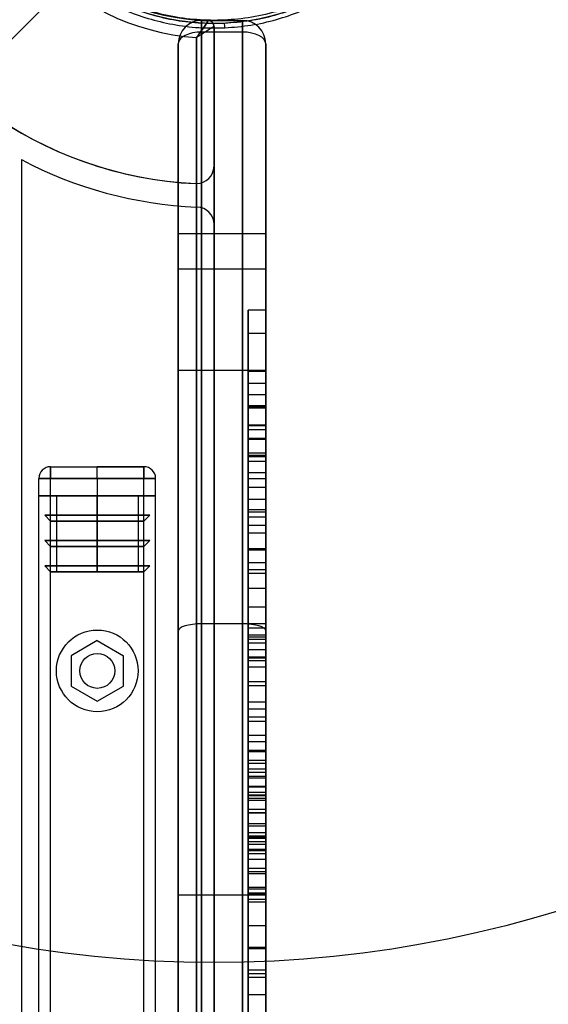
# Model space of a CAD drawing. Units: millimetres. Extents: x 17139 to 23282, y 28238 to 33676.
# Drawn here: x 21510 to 21601, y 30400 to 30569 of the extents above; entities that cross this region are included whole.
import ezdxf

# ---------------------------------------------------------------- set-up
doc = ezdxf.new("R2010")
doc.units = ezdxf.units.MM
doc.header["$LTSCALE"] = 200
doc.layers.add('OTWORY_MONTAŻOWE', color=1, linetype='Continuous')

msp = doc.modelspace()

# ---------------------------------------------------------------- linework, layer by layer
at = {"color": 7, "linetype": 'Continuous', "lineweight": 25}
for p, q in [((20877.26, 29933.45), (21517.19, 30573.38)), ((21517.19, 30573.38), (21205, 30261.19)), ((21541.56, 30568.45), (21548.56, 30568.45)), ((21541.56, 30568.45), (21541.56, 30566.45)), ((21541.56, 30566.45), (21541.56, 30568.45)), ((21543.69, 30567.95), (21545.49, 30567.99)), ((21548.56, 30566.45), (21548.56, 30568.45)), ((21548.56, 30568.45), (21548.56, 30566.45)), ((21548.56, 30566.45), (21541.56, 30566.45)), ((21541.56, 30566.45), (21541.56, 30508.45)), ((21541.56, 29947.45), (21541.56, 30566.45)), ((21543.69, 29946.49), (21543.69, 30567.41)), ((21543.69, 30567.41), (21543.69, 30543.47)), ((21548.56, 30508.45), (21548.56, 30566.45)), ((21548.56, 30566.45), (21548.56, 29947.45)), ((21537.56, 30508.45), (21537.56, 30564.45)), ((21537.56, 30564.45), (21537.56, 29949.45)), ((21540.69, 30540.47), (21540.69, 30565.51)), ((21540.69, 30565.51), (21540.69, 29948.39)), ((21552.56, 29949.45), (21552.56, 30564.45)), ((21552.56, 30564.45), (21552.56, 30508.45)), ((21510.69, 30544.6), (21510.69, 29969.31)), ((21543.69, 30543.47), (21543.69, 30533.46)), ((21540.69, 30536.47), (21540.69, 30540.47)), ((21540.69, 29977.44), (21540.69, 30536.47)), ((21540.69, 30536.47), (21540.81, 30536.46)), ((21540.81, 30536.46), (21540.69, 30536.47)), ((21543.69, 30533.46), (21543.69, 29980.44)), ((21552.56, 30531.84), (21537.56, 30531.84)), ((21552.56, 30531.84), (21537.56, 30531.84)), ((21537.56, 30531.84), (21537.56, 30525.84)), ((21537.56, 30531.84), (21537.56, 30525.84)), ((21552.56, 30531.84), (21552.56, 30525.84)), ((21552.56, 30531.84), (21552.56, 30525.84)), ((21537.56, 30525.84), (21552.56, 30525.84)), ((21537.56, 30525.84), (21552.56, 30525.84)), ((21552.56, 30518.76), (21549.56, 30518.76)), ((21552.56, 30514.76), (21549.56, 30514.76)), ((21537.56, 30463.78), (21537.56, 30508.45)), ((21541.56, 30508.45), (21537.56, 30508.45)), ((21548.56, 30508.45), (21541.56, 30508.45)), ((21541.56, 30508.45), (21541.56, 30465.02)), ((21548.56, 30465.02), (21548.56, 30508.45)), ((21552.56, 30508.45), (21548.56, 30508.45)), ((21552.56, 30508.28), (21549.56, 30508.28)), ((21552.56, 30508.45), (21552.56, 30463.78)), ((21552.56, 30506.21), (21549.56, 30506.21)), ((21549.56, 30506.21), (21549.56, 30494.4)), ((21552.56, 30506.21), (21552.56, 30494.4)), ((21552.56, 30504.28), (21549.56, 30504.28)), ((21549.56, 30502.43), (21552.56, 30502.43)), ((21552.56, 30502.21), (21549.56, 30502.21)), ((21549.56, 30502.21), (21549.56, 30498.35)), ((21552.56, 30502.05), (21549.56, 30502.05)), ((21549.56, 30264.11), (21549.56, 30502.03)), ((21549.56, 30502.03), (21549.56, 30463.1)), ((21549.56, 30502.03), (21552.56, 30502.03)), ((21552.56, 30502.21), (21552.56, 30498.35)), ((21552.56, 30502.03), (21552.56, 30463.1)), ((21552.56, 30264.11), (21552.56, 30502.03)), ((21552.56, 30499.05), (21549.56, 30499.05)), ((21549.56, 30499.03), (21549.56, 30460.6)), ((21549.56, 30264.11), (21549.56, 30499.03)), ((21549.56, 30499.03), (21552.56, 30499.03)), ((21549.56, 30499.03), (21552.56, 30499.03)), ((21552.56, 30264.11), (21552.56, 30499.03)), ((21552.56, 30499.03), (21552.56, 30460.6)), ((21549.56, 30498.35), (21552.56, 30498.35)), ((21552.56, 30496.76), (21549.56, 30496.76)), ((21549.56, 30496.64), (21549.56, 30496.76)), ((21549.56, 30488.43), (21549.56, 30496.71)), ((21549.56, 30496.71), (21552.56, 30496.71)), ((21549.56, 30496.64), (21549.56, 30492.91)), ((21549.56, 30496.64), (21552.56, 30496.64)), ((21552.56, 30496.64), (21552.56, 30496.76)), ((21552.56, 30488.43), (21552.56, 30496.71)), ((21552.56, 30496.64), (21552.56, 30492.91)), ((21549.56, 30494.35), (21552.56, 30494.35)), ((21549.56, 30493.9), (21552.56, 30493.9)), ((21549.56, 30493.9), (21549.56, 30477.71)), ((21552.56, 30493.76), (21549.56, 30493.76)), ((21549.56, 30493.72), (21549.56, 30493.76)), ((21549.56, 30486.41), (21549.56, 30493.74)), ((21549.56, 30493.74), (21552.56, 30493.74)), ((21549.56, 30493.72), (21549.56, 30490.95)), ((21549.56, 30493.72), (21552.56, 30493.72)), ((21552.56, 30493.9), (21552.56, 30477.71)), ((21552.56, 30493.72), (21552.56, 30493.76)), ((21552.56, 30486.41), (21552.56, 30493.74)), ((21552.56, 30493.72), (21552.56, 30490.95)), ((21515.69, 30491.95), (21523.69, 30491.95)), ((21515.69, 30491.95), (21531.69, 30491.95)), ((21515.69, 30489.95), (21515.69, 30491.95)), ((21515.69, 30491.95), (21515.69, 30489.95)), ((21531.69, 30491.95), (21523.69, 30491.95)), ((21523.69, 30489.95), (21523.69, 30491.95)), ((21531.69, 30489.95), (21531.69, 30491.95)), ((21531.69, 30491.95), (21531.69, 30489.95)), ((21549.56, 30492.91), (21549.56, 30475.5)), ((21549.56, 30492.91), (21552.56, 30492.91)), ((21552.56, 30492.91), (21552.56, 30475.5)), ((21549.56, 30490.95), (21549.56, 30474.32)), ((21549.56, 30490.95), (21552.56, 30490.95)), ((21552.56, 30490.95), (21552.56, 30474.32)), ((21513.69, 30486.95), (21513.69, 30489.95)), ((21515.69, 30489.95), (21513.69, 30489.95)), ((21513.69, 30489.95), (21515.69, 30489.95)), ((21531.69, 30489.95), (21515.69, 30489.95)), ((21515.69, 30486.95), (21515.69, 30489.95)), ((21515.69, 30489.95), (21523.69, 30489.95)), ((21523.69, 30489.95), (21523.69, 30486.95)), ((21523.69, 30489.95), (21531.69, 30489.95)), ((21531.69, 30486.95), (21531.69, 30489.95)), ((21531.69, 30489.95), (21533.69, 30489.95)), ((21533.69, 30489.95), (21531.69, 30489.95)), ((21533.69, 30486.95), (21533.69, 30489.95)), ((21549.56, 30489.94), (21552.56, 30489.94)), ((21549.56, 30489.94), (21549.56, 30483.36)), ((21549.56, 30489.94), (21549.56, 30473.71)), ((21549.56, 30465.09), (21549.56, 30488.43)), ((21549.56, 30488.43), (21552.56, 30488.43)), ((21552.56, 30489.94), (21552.56, 30483.36)), ((21552.56, 30489.94), (21552.56, 30473.71)), ((21552.56, 30465.09), (21552.56, 30488.43)), ((21513.69, 30026.95), (21513.69, 30486.95)), ((21513.69, 30486.95), (21515.69, 30486.95)), ((21515.69, 30486.95), (21513.69, 30486.95)), ((21513.69, 30486.95), (21514.27, 30486.95)), ((21514.27, 30486.95), (21513.69, 30486.95)), ((21515.69, 30486.95), (21514.27, 30486.95)), ((21515.69, 30486.95), (21514.27, 30486.95)), ((21514.27, 30486.95), (21515.69, 30486.95)), ((21531.69, 30486.95), (21515.69, 30486.95)), ((21515.69, 30026.95), (21515.69, 30486.95)), ((21515.69, 30483.62), (21515.69, 30486.95)), ((21515.69, 30486.95), (21523.69, 30486.95)), ((21516.69, 30486.95), (21516.69, 30473.95)), ((21523.69, 30486.95), (21516.69, 30486.95)), ((21530.69, 30486.95), (21516.69, 30486.95)), ((21523.69, 30486.95), (21530.69, 30486.95)), ((21523.69, 30473.95), (21523.69, 30486.95)), ((21523.69, 30486.95), (21523.69, 30483.62)), ((21523.69, 30486.95), (21531.69, 30486.95)), ((21530.69, 30486.95), (21530.69, 30473.95)), ((21533.69, 30486.95), (21531.69, 30486.95)), ((21531.69, 30026.95), (21531.69, 30486.95)), ((21531.69, 30486.95), (21533.69, 30486.95)), ((21531.69, 30483.62), (21531.69, 30486.95)), ((21533.1, 30486.95), (21531.69, 30486.95)), ((21531.69, 30486.95), (21533.1, 30486.95)), ((21531.69, 30486.95), (21533.1, 30486.95)), ((21533.69, 30486.95), (21533.1, 30486.95)), ((21533.1, 30486.95), (21533.69, 30486.95)), ((21533.69, 30026.95), (21533.69, 30486.95)), ((21549.56, 30464.33), (21549.56, 30486.41)), ((21549.56, 30486.41), (21552.56, 30486.41)), ((21552.56, 30464.33), (21552.56, 30486.41)), ((21515.69, 30482.62), (21514.69, 30483.62)), ((21514.69, 30483.62), (21515.69, 30483.62)), ((21532.69, 30483.62), (21514.69, 30483.62)), ((21514.69, 30483.62), (21523.69, 30483.62)), ((21531.69, 30483.62), (21515.69, 30483.62)), ((21515.69, 30483.62), (21523.69, 30483.62)), ((21523.69, 30483.62), (21531.69, 30483.62)), ((21523.69, 30483.62), (21532.69, 30483.62)), ((21523.69, 30483.62), (21523.69, 30482.62)), ((21531.69, 30482.62), (21532.69, 30483.62)), ((21532.69, 30483.62), (21531.69, 30483.62)), ((21552.56, 30484.57), (21549.56, 30484.57)), ((21549.56, 30484.2), (21552.56, 30484.2)), ((21549.56, 30483.36), (21552.56, 30483.36)), ((21515.69, 30479.28), (21515.69, 30482.62)), ((21531.69, 30482.62), (21515.69, 30482.62)), ((21515.69, 30482.62), (21523.69, 30482.62)), ((21523.69, 30482.62), (21523.69, 30479.28)), ((21523.69, 30482.62), (21531.69, 30482.62)), ((21531.69, 30479.28), (21531.69, 30482.62)), ((21552.56, 30481.87), (21549.56, 30481.87)), ((21552.56, 30480.57), (21549.56, 30480.57)), ((21515.69, 30478.28), (21514.69, 30479.28)), ((21514.69, 30479.28), (21515.69, 30479.28)), ((21532.69, 30479.28), (21514.69, 30479.28)), ((21514.69, 30479.28), (21523.69, 30479.28)), ((21531.69, 30479.28), (21515.69, 30479.28)), ((21515.69, 30479.28), (21523.69, 30479.28)), ((21515.69, 30474.95), (21515.69, 30478.28)), ((21531.69, 30478.28), (21515.69, 30478.28)), ((21515.69, 30478.28), (21523.69, 30478.28)), ((21523.69, 30479.28), (21523.69, 30478.28)), ((21523.69, 30479.28), (21532.69, 30479.28)), ((21523.69, 30479.28), (21531.69, 30479.28)), ((21523.69, 30478.28), (21523.69, 30474.95)), ((21523.69, 30478.28), (21531.69, 30478.28)), ((21531.69, 30478.28), (21532.69, 30479.28)), ((21532.69, 30479.28), (21531.69, 30479.28)), ((21531.69, 30474.95), (21531.69, 30478.28)), ((21552.56, 30477.85), (21549.56, 30477.85)), ((21549.56, 30477.69), (21552.56, 30477.69)), ((21515.69, 30473.95), (21514.69, 30474.95)), ((21514.69, 30474.95), (21515.69, 30474.95)), ((21532.69, 30474.95), (21514.69, 30474.95)), ((21514.69, 30474.95), (21523.69, 30474.95)), ((21531.69, 30474.95), (21515.69, 30474.95)), ((21515.69, 30474.95), (21523.69, 30474.95)), ((21523.69, 30474.95), (21523.69, 30473.95)), ((21523.69, 30474.95), (21531.69, 30474.95)), ((21523.69, 30474.95), (21532.69, 30474.95)), ((21531.69, 30473.95), (21532.69, 30474.95)), ((21532.69, 30474.95), (21531.69, 30474.95)), ((21549.56, 30475.5), (21549.56, 30449.07)), ((21549.56, 30475.5), (21552.56, 30475.5)), ((21552.56, 30475.5), (21552.56, 30449.07)), ((21516.69, 30473.95), (21515.69, 30473.95)), ((21531.69, 30473.95), (21515.69, 30473.95)), ((21515.69, 30473.95), (21523.69, 30473.95)), ((21530.69, 30473.95), (21516.69, 30473.95)), ((21516.69, 30473.95), (21523.69, 30473.95)), ((21523.69, 30473.95), (21531.69, 30473.95)), ((21523.69, 30473.95), (21530.69, 30473.95)), ((21530.69, 30473.95), (21531.69, 30473.95)), ((21549.56, 30474.32), (21549.56, 30448.35)), ((21549.56, 30474.32), (21552.56, 30474.32)), ((21549.56, 30473.69), (21552.56, 30473.69)), ((21552.56, 30474.32), (21552.56, 30448.35)), ((21549.56, 30471.11), (21552.56, 30471.11)), ((21549.56, 30467.95), (21552.56, 30467.95)), ((21548.56, 30465.02), (21541.56, 30465.02)), ((21541.56, 30465.02), (21541.56, 30048.89)), ((21548.56, 30048.89), (21548.56, 30465.02)), ((21549.56, 30465.09), (21549.56, 30461.73)), ((21549.56, 30465.09), (21552.56, 30465.09)), ((21552.56, 30465.09), (21552.56, 30461.73)), ((21537.56, 30050.13), (21537.56, 30463.78)), ((21549.56, 30464.33), (21549.56, 30458.73)), ((21549.56, 30464.33), (21552.56, 30464.33)), ((21549.56, 30462.37), (21549.56, 30463.1)), ((21549.56, 30463.1), (21552.56, 30463.1)), ((21552.56, 30464.33), (21552.56, 30458.73)), ((21552.56, 30463.78), (21552.56, 30050.13)), ((21552.56, 30462.37), (21552.56, 30463.1)), ((21523.69, 30462.15), (21519.19, 30459.55)), ((21523.69, 30462.15), (21528.19, 30459.55)), ((21552.56, 30462.75), (21549.56, 30462.75)), ((21549.56, 30462.75), (21549.56, 30454.47)), ((21549.56, 30461.73), (21549.56, 30462.37)), ((21549.56, 30462.37), (21552.56, 30462.37)), ((21549.56, 30461.73), (21552.56, 30461.73)), ((21549.56, 30461.73), (21552.56, 30461.73)), ((21552.56, 30462.75), (21552.56, 30454.47)), ((21552.56, 30461.73), (21552.56, 30462.37)), ((21549.56, 30459.37), (21549.56, 30460.6)), ((21549.56, 30460.6), (21552.56, 30460.6)), ((21552.56, 30459.37), (21552.56, 30460.6)), ((21519.19, 30459.55), (21519.19, 30454.35)), ((21528.19, 30454.35), (21528.19, 30459.55)), ((21549.56, 30458.73), (21549.56, 30459.37)), ((21549.56, 30459.37), (21552.56, 30459.37)), ((21552.56, 30459.11), (21549.56, 30459.11)), ((21549.56, 30458.73), (21552.56, 30458.73)), ((21549.56, 30458.73), (21552.56, 30458.73)), ((21552.56, 30458.73), (21552.56, 30459.37)), ((21552.56, 30457.58), (21549.56, 30457.58)), ((21549.56, 30457.58), (21549.56, 30450.47)), ((21552.56, 30457.58), (21552.56, 30450.47)), ((21552.56, 30455.09), (21549.56, 30455.09)), ((21519.19, 30454.35), (21523.69, 30451.76)), ((21523.69, 30451.76), (21528.19, 30454.35)), ((21549.56, 30454.46), (21552.56, 30454.46)), ((21552.56, 30451.6), (21549.56, 30451.6)), ((21549.56, 30438.63), (21549.56, 30451.55)), ((21552.56, 30438.63), (21552.56, 30451.55)), ((21549.56, 30450.46), (21552.56, 30450.46)), ((21549.56, 30450.43), (21552.56, 30450.43)), ((21549.56, 30409.37), (21549.56, 30450.43)), ((21552.56, 30409.37), (21552.56, 30450.43)), ((21549.56, 30445.92), (21549.56, 30449.07)), ((21549.56, 30449.07), (21552.56, 30449.07)), ((21549.56, 30443.1), (21549.56, 30448.35)), ((21549.56, 30448.35), (21552.56, 30448.35)), ((21552.56, 30445.92), (21552.56, 30449.07)), ((21552.56, 30443.1), (21552.56, 30448.35)), ((21549.56, 30445.92), (21549.56, 30428.58)), ((21549.56, 30445.92), (21552.56, 30445.92)), ((21549.56, 30444.76), (21549.56, 30440.2)), ((21552.56, 30444.76), (21549.56, 30444.76)), ((21552.56, 30445.92), (21552.56, 30428.58)), ((21552.56, 30444.76), (21552.56, 30440.2)), ((21552.56, 30443.31), (21549.56, 30443.31)), ((21549.56, 30441.1), (21549.56, 30443.31)), ((21549.56, 30443.1), (21549.56, 30426.18)), ((21549.56, 30443.1), (21552.56, 30443.1)), ((21552.56, 30441.1), (21552.56, 30443.31)), ((21552.56, 30443.1), (21552.56, 30426.18)), ((21549.56, 30441.57), (21549.56, 30439.5)), ((21552.56, 30441.57), (21549.56, 30441.57)), ((21549.56, 30441.57), (21549.56, 30436.19)), ((21549.56, 30441.1), (21552.56, 30441.1)), ((21552.56, 30441.57), (21552.56, 30436.19)), ((21552.56, 30441.57), (21552.56, 30439.5)), ((21549.56, 30440.16), (21552.56, 30440.16)), ((21552.56, 30439.5), (21549.56, 30439.5)), ((21549.56, 30439.5), (21549.56, 30435.11)), ((21552.56, 30439.5), (21552.56, 30435.11)), ((21552.56, 30438.84), (21549.56, 30438.84)), ((21549.56, 30437.16), (21549.56, 30438.84)), ((21549.56, 30438.63), (21552.56, 30438.63)), ((21549.56, 30438.63), (21549.56, 30427.22)), ((21552.56, 30437.16), (21552.56, 30438.84)), ((21552.56, 30438.63), (21552.56, 30427.22)), ((21549.56, 30437.16), (21552.56, 30437.16)), ((21552.56, 30437), (21549.56, 30437)), ((21549.56, 30436.16), (21552.56, 30436.16)), ((21552.56, 30435.62), (21549.56, 30435.62)), ((21549.56, 30428.27), (21549.56, 30435.6)), ((21549.56, 30435.6), (21549.56, 30430.8)), ((21549.56, 30435.6), (21552.56, 30435.6)), ((21549.56, 30435.11), (21552.56, 30435.11)), ((21549.56, 30435.11), (21549.56, 30430.39)), ((21552.56, 30434.72), (21549.56, 30434.72)), ((21552.56, 30435.6), (21552.56, 30430.8)), ((21552.56, 30428.27), (21552.56, 30435.6)), ((21552.56, 30435.11), (21552.56, 30430.39)), ((21549.56, 30433.24), (21552.56, 30433.24)), ((21552.56, 30432.62), (21549.56, 30432.62)), ((21549.56, 30425.66), (21549.56, 30432.6)), ((21549.56, 30432.6), (21549.56, 30428.31)), ((21549.56, 30432.6), (21552.56, 30432.6)), ((21552.56, 30425.66), (21552.56, 30432.6)), ((21552.56, 30432.6), (21552.56, 30428.31)), ((21549.56, 30430.8), (21549.56, 30423.14)), ((21549.56, 30430.8), (21552.56, 30430.8)), ((21549.56, 30430.38), (21552.56, 30430.38)), ((21552.56, 30430.8), (21552.56, 30423.14)), ((21549.56, 30429.24), (21552.56, 30429.24)), ((21549.56, 30428.69), (21552.56, 30428.69)), ((21549.56, 30428.69), (21549.56, 30426.39)), ((21549.56, 30428.58), (21549.56, 30427.69)), ((21549.56, 30428.58), (21552.56, 30428.58)), ((21552.56, 30428.43), (21549.56, 30428.43)), ((21549.56, 30428.31), (21549.56, 30422.21)), ((21549.56, 30428.31), (21552.56, 30428.31)), ((21549.56, 30428.27), (21552.56, 30428.27)), ((21549.56, 30427.68), (21552.56, 30427.68)), ((21552.56, 30428.69), (21552.56, 30426.39)), ((21552.56, 30428.58), (21552.56, 30427.69)), ((21552.56, 30428.31), (21552.56, 30422.21)), ((21549.56, 30427.22), (21552.56, 30427.22)), ((21549.56, 30427.22), (21549.56, 30413.29)), ((21549.56, 30426.38), (21552.56, 30426.38)), ((21549.56, 30426.18), (21549.56, 30424.7)), ((21549.56, 30426.18), (21552.56, 30426.18)), ((21552.56, 30427.22), (21552.56, 30413.29)), ((21552.56, 30426.18), (21552.56, 30424.7)), ((21549.56, 30425.66), (21552.56, 30425.66)), ((21549.56, 30424.68), (21552.56, 30424.68)), ((21549.56, 30423.14), (21549.56, 30382.23)), ((21549.56, 30423.14), (21552.56, 30423.14)), ((21549.56, 30422.57), (21552.56, 30422.57)), ((21552.56, 30423.14), (21552.56, 30382.23)), ((21549.56, 30422.21), (21549.56, 30384)), ((21549.56, 30422.21), (21552.56, 30422.21)), ((21552.56, 30422.21), (21552.56, 30384)), ((21549.56, 30419.89), (21552.56, 30419.89)), ((21549.56, 30387.66), (21549.56, 30419.89)), ((21552.56, 30419.52), (21549.56, 30419.52)), ((21549.56, 30419.52), (21549.56, 30387.66)), ((21552.56, 30387.66), (21552.56, 30419.89)), ((21552.56, 30419.52), (21552.56, 30387.66)), ((21552.56, 30418.52), (21537.56, 30418.52)), ((21537.56, 30095.37), (21537.56, 30418.52)), ((21549.56, 30418.89), (21552.56, 30418.89)), ((21549.56, 30404.43), (21549.56, 30418.89)), ((21552.56, 30418.71), (21549.56, 30418.71)), ((21549.56, 30418.71), (21549.56, 30404.43)), ((21549.56, 30418.57), (21552.56, 30418.57)), ((21552.56, 30417.76), (21549.56, 30417.76)), ((21549.56, 30405.72), (21549.56, 30417.72)), ((21552.56, 30404.43), (21552.56, 30418.89)), ((21552.56, 30418.71), (21552.56, 30404.43)), ((21552.56, 30095.37), (21552.56, 30418.52)), ((21552.56, 30405.72), (21552.56, 30417.72)), ((21549.56, 30417.34), (21552.56, 30417.34)), ((21549.56, 30405.04), (21549.56, 30417.34)), ((21552.56, 30405.04), (21552.56, 30417.34)), ((21549.56, 30413.29), (21549.56, 30409.6)), ((21549.56, 30413.29), (21552.56, 30413.29)), ((21552.56, 30413.29), (21552.56, 30409.6)), ((21549.56, 30409.6), (21549.56, 30370.9)), ((21549.56, 30409.6), (21552.56, 30409.6)), ((21549.56, 30409.37), (21552.56, 30409.37)), ((21549.56, 30401.46), (21549.56, 30409.37)), ((21552.56, 30409.6), (21552.56, 30370.9)), ((21552.56, 30401.46), (21552.56, 30409.37)), ((21549.56, 30405.72), (21549.56, 30374.53)), ((21549.56, 30405.72), (21552.56, 30405.72)), ((21552.56, 30405.72), (21552.56, 30374.53)), ((21549.56, 30405.04), (21552.56, 30405.04)), ((21549.56, 30397.43), (21549.56, 30405.04)), ((21549.56, 30404.43), (21552.56, 30404.43)), ((21552.56, 30397.43), (21552.56, 30405.04)), ((21549.56, 30401.46), (21552.56, 30401.46)), ((21549.56, 30385.75), (21549.56, 30401.46)), ((21552.56, 30385.75), (21552.56, 30401.46))]:
    msp.add_line(p, q, dxfattribs=at)
at = {"color": 7, "linetype": 'Continuous', "lineweight": 25, "flags": 128}
for points in [[(21541.56, 30465.02), (21540.78, 30464.99), (21540.03, 30464.92), (21539.34, 30464.81), (21538.74, 30464.65), (21538.24, 30464.47), (21537.87, 30464.25), (21537.64, 30464.02), (21537.56, 30463.78)], [(21552.56, 30463.78), (21552.49, 30464.02), (21552.26, 30464.25), (21551.89, 30464.47), (21551.39, 30464.65), (21550.79, 30464.81), (21550.09, 30464.92), (21549.34, 30464.99), (21548.56, 30465.02)]]:
    msp.add_lwpolyline(points, dxfattribs=at)
at = {"color": 7, "linetype": 'Continuous', "lineweight": 25}
for centre, radius in [((21543.69, 30606.95), 39), ((21523.69, 30456.95), 7), ((21523.69, 30456.95), 3), ((21523.69, 30456.95), 3)]:
    msp.add_circle(centre, radius, dxfattribs=at)
for centre, radius, start, end in [((21543.69, 30606.95), 66.55, 68.6351, 267.2942), ((21543.69, 30606.95), 66.55, 66.0254, 267.2942), ((21543.69, 30606.95), 41.55, 91.6301, 265.8595), ((21543.69, 30606.95), 41.55, 91.6301, 265.8595), ((21543.69, 30606.95), 38.55, 91.6301, 268.5512), ((21543.69, 30606.95), 38.55, 91.6301, 268.5512), ((21541.56, 30564.45), 4, 90, 180), ((21542.69, 30567.41), 1, 0, 88.5512), ((21542.69, 30567.41), 1, 0, 88.5512), ((21528.51, 30566.69), 17.03, 1.6533, 4.3803), ((21548.56, 30564.45), 4, 0, 90), ((21543.69, 30606.95), 70.55, 242.1114, 267.5629), ((21543.69, 30606.95), 70.55, 242.1114, 267.5629), ((21540.69, 30543.47), 3, 270, 0), ((21540.69, 30543.47), 3, 267.2942, 270), ((21540.69, 30543.47), 3, 267.2942, 270), ((21540.69, 30533.46), 3, 0, 87.6623), ((21515.69, 30489.95), 2, 90, 180), ((21515.69, 30489.95), 2, 90, 180), ((21531.69, 30489.95), 2, 0, 90), ((21531.69, 30489.95), 2, 0, 90)]:
    msp.add_arc(centre, radius, start, end, dxfattribs=at)
for centre, start_param, end_param in [((21541.56, 30564.45), 1.570796, 3.141593), ((21541.56, 30564.45), 1.570796, 3.141593), ((21548.56, 30564.45), 0, 1.570796), ((21548.56, 30564.45), 0, 1.570796)]:
    msp.add_ellipse(centre, major_axis=(4, 0), ratio=0.5, start_param=start_param, end_param=end_param, dxfattribs=at)
for points, knots in [([(21541.92, 30646.08), (21540.42, 30645.96), (21537.43, 30645.73), (21533.07, 30644.74), (21528.91, 30643.34), (21525.02, 30641.51), (21521.46, 30639.35), (21518.24, 30636.91), (21515.37, 30634.23), (21512.56, 30631.05), (21509.95, 30627.34), (21507.69, 30623.08), (21505.71, 30617.95), (21504.35, 30611.9), (21504.04, 30605.02), (21504.91, 30598.18), (21506.77, 30592.23), (21509.19, 30587.22), (21511.84, 30583.12), (21514.8, 30579.59), (21517.92, 30576.63), (21521.07, 30574.19), (21524.53, 30572.02), (21528.3, 30570.19), (21532.34, 30568.73), (21536.61, 30567.71), (21541.04, 30567.12), (21544.04, 30567.16), (21545.53, 30567.18)], [0, 0, 0, 0, 0.031355, 0.062601, 0.094073, 0.125368, 0.156836, 0.188052, 0.219221, 0.250618, 0.292222, 0.333655, 0.37536, 0.437771, 0.500163, 0.562541, 0.624543, 0.666281, 0.707923, 0.749419, 0.780792, 0.812118, 0.843293, 0.874691, 0.906031, 0.937271, 0.968757, 1, 1, 1, 1]), ([(21541.92, 30645.91), (21540.47, 30645.8), (21537.55, 30645.57), (21533.78, 30644.73), (21530.6, 30643.73), (21527.97, 30642.68), (21525.48, 30641.48), (21523.12, 30640.12), (21520.89, 30638.64), (21518.82, 30637.03), (21516.9, 30635.33), (21515.12, 30633.54), (21513.39, 30631.56), (21511.72, 30629.36), (21510.18, 30626.98), (21508.83, 30624.52), (21507.66, 30621.97), (21506.7, 30619.43), (21505.92, 30616.82), (21505.34, 30614.22), (21504.94, 30611.61), (21504.7, 30608.89), (21504.66, 30606.14), (21504.82, 30603.31), (21505.17, 30600.61), (21505.7, 30597.96), (21506.41, 30595.38), (21507.39, 30592.58), (21508.66, 30589.68), (21510.38, 30586.56), (21512.35, 30583.63), (21514.43, 30581.1), (21516.44, 30579.01), (21518.31, 30577.3), (21520.31, 30575.7), (21522.45, 30574.2), (21524.73, 30572.83), (21527.54, 30571.39), (21530.94, 30570.01), (21535.05, 30568.84), (21539.31, 30568.09), (21542.23, 30568), (21543.69, 30567.95)], [0, 0, 0, 0, 0.031074, 0.062564, 0.082968, 0.103868, 0.125331, 0.145503, 0.166387, 0.188023, 0.208027, 0.228866, 0.250559, 0.274471, 0.299752, 0.324541, 0.349068, 0.375292, 0.398325, 0.423975, 0.449241, 0.471766, 0.500154, 0.526348, 0.550898, 0.576105, 0.601445, 0.624652, 0.657092, 0.687217, 0.719298, 0.749505, 0.771139, 0.792026, 0.812183, 0.83364, 0.854447, 0.874634, 0.906502, 0.937273, 0.968912, 1, 1, 1, 1]), ([(21543.69, 30568.45), (21542.12, 30568.51), (21538.94, 30568.62), (21534.18, 30569.54), (21529.82, 30570.94), (21525.95, 30572.71), (21522.56, 30574.69), (21519.37, 30577.01), (21516.41, 30579.68), (21513.75, 30582.63), (21511.42, 30585.82), (21509.44, 30589.21), (21507.68, 30593.09), (21506.27, 30597.44), (21505.38, 30602.21), (21505.09, 30606.95), (21505.38, 30611.69), (21506.27, 30616.46), (21507.68, 30620.82), (21509.44, 30624.69), (21511.42, 30628.08), (21513.75, 30631.27), (21516.41, 30634.22), (21519.37, 30636.89), (21522.56, 30639.22), (21525.95, 30641.2), (21529.82, 30642.96), (21534.18, 30644.36), (21538.94, 30645.28), (21542.12, 30645.4), (21543.69, 30645.45)], [0, 0, 0, 0, 0.038814, 0.078831, 0.119976, 0.152137, 0.184303, 0.217149, 0.25, 0.282846, 0.315697, 0.347858, 0.380024, 0.421165, 0.461183, 0.5, 0.538813, 0.578831, 0.619976, 0.652137, 0.684303, 0.717149, 0.75, 0.782846, 0.815697, 0.847858, 0.880024, 0.921165, 0.961184, 1, 1, 1, 1]), ([(21545.53, 30567.18), (21547.04, 30567.3), (21550.03, 30567.54), (21554.4, 30568.54), (21558.57, 30569.96), (21562.48, 30571.8), (21566.09, 30574.01), (21569.36, 30576.51), (21572.27, 30579.26), (21575.1, 30582.53), (21577.72, 30586.35), (21579.96, 30590.71), (21581.89, 30595.95), (21583.15, 30602.07), (21583.34, 30608.97), (21582.34, 30615.78), (21580.41, 30621.62), (21577.95, 30626.5), (21575.31, 30630.49), (21572.38, 30633.91), (21569.3, 30636.8), (21566.2, 30639.17), (21562.79, 30641.29), (21559.06, 30643.1), (21555.06, 30644.54), (21550.82, 30645.55), (21546.41, 30646.14), (21543.42, 30646.1), (21541.92, 30646.08)], [0, 0, 0, 0, 0.031462, 0.062724, 0.093951, 0.125428, 0.156689, 0.188107, 0.219434, 0.250572, 0.292287, 0.334002, 0.375429, 0.437903, 0.500264, 0.562649, 0.625037, 0.666333, 0.707809, 0.749663, 0.780864, 0.812084, 0.843554, 0.874826, 0.90612, 0.937568, 0.968664, 1, 1, 1, 1]), ([(21545.49, 30567.99), (21546.95, 30568.11), (21549.88, 30568.34), (21553.66, 30569.19), (21556.86, 30570.2), (21559.5, 30571.26), (21562.02, 30572.49), (21564.4, 30573.87), (21566.65, 30575.39), (21568.75, 30577.03), (21570.69, 30578.78), (21572.49, 30580.61), (21574.4, 30582.85), (21576.36, 30585.55), (21578.18, 30588.64), (21579.71, 30591.88), (21580.8, 30594.83), (21581.57, 30597.58), (21582.1, 30600.04), (21582.38, 30602.01), (21582.53, 30603.44), (21582.6, 30604.37), (21582.66, 30605.35), (21582.69, 30606.38), (21582.69, 30607.46), (21582.65, 30608.84), (21582.52, 30610.76), (21582.24, 30612.97), (21581.8, 30615.34), (21581.25, 30617.52), (21580.58, 30619.66), (21579.67, 30622.09), (21578.44, 30624.75), (21576.72, 30627.78), (21574.75, 30630.62), (21572.42, 30633.4), (21569.85, 30635.95), (21566.91, 30638.36), (21563.72, 30640.49), (21560.16, 30642.38), (21556.37, 30643.91), (21552.29, 30645.06), (21548.06, 30645.81), (21545.13, 30645.9), (21543.69, 30645.95)], [0, 0, 0, 0, 0.031193, 0.062683, 0.083178, 0.104053, 0.125365, 0.145661, 0.166531, 0.188012, 0.208137, 0.228955, 0.250486, 0.280887, 0.313096, 0.343154, 0.375329, 0.397287, 0.420857, 0.444092, 0.452253, 0.46089, 0.470004, 0.479595, 0.489662, 0.500206, 0.518118, 0.543663, 0.56255, 0.585697, 0.606527, 0.62504, 0.657473, 0.686999, 0.719416, 0.749551, 0.781733, 0.81195, 0.844187, 0.87468, 0.906699, 0.937358, 0.969019, 1, 1, 1, 1]), ([(21543.69, 30645.45), (21545.25, 30645.4), (21548.43, 30645.28), (21553.19, 30644.36), (21557.55, 30642.96), (21561.43, 30641.2), (21564.81, 30639.22), (21568, 30636.89), (21570.96, 30634.22), (21573.62, 30631.27), (21575.95, 30628.08), (21577.93, 30624.69), (21579.69, 30620.82), (21581.1, 30616.46), (21581.99, 30611.7), (21582.28, 30606.95), (21581.99, 30602.21), (21581.1, 30597.44), (21579.69, 30593.09), (21577.93, 30589.21), (21575.95, 30585.82), (21573.62, 30582.63), (21570.96, 30579.68), (21568, 30577.01), (21564.81, 30574.69), (21561.43, 30572.71), (21557.55, 30570.94), (21553.19, 30569.54), (21548.43, 30568.62), (21545.25, 30568.51), (21543.69, 30568.45)], [0, 0, 0, 0, 0.038814, 0.078831, 0.119976, 0.152137, 0.184303, 0.217149, 0.25, 0.282846, 0.315697, 0.347858, 0.380024, 0.421165, 0.461183, 0.5, 0.538813, 0.578831, 0.619976, 0.652137, 0.684303, 0.717149, 0.75, 0.782846, 0.815697, 0.847858, 0.880024, 0.921165, 0.961184, 1, 1, 1, 1]), ([(21542.71, 30568.41), (21542.7, 30568.39), (21542.67, 30568.35), (21542.44, 30568.01), (21542.03, 30567.4), (21541.48, 30566.62), (21541.04, 30566), (21540.83, 30565.7), (21540.74, 30565.59), (21540.71, 30565.54), (21540.69, 30565.52), (21540.69, 30565.51), (21540.69, 30565.51)], [0, 0, 0, 0, 0.156562, 0.307574, 0.509737, 0.772465, 0.911115, 0.963561, 0.984942, 0.993767, 0.99785, 1, 1, 1, 1]), ([(21540.69, 30565.51), (21540.69, 30565.51), (21540.69, 30565.52), (21540.71, 30565.54), (21540.74, 30565.59), (21540.83, 30565.7), (21541.04, 30566), (21541.48, 30566.62), (21542.03, 30567.4), (21542.44, 30568.01), (21542.67, 30568.35), (21542.7, 30568.39), (21542.71, 30568.41)], [0, 0, 0, 0, 0.00215, 0.006233, 0.015058, 0.036439, 0.088885, 0.227535, 0.490263, 0.692426, 0.843438, 1, 1, 1, 1]), ([(21543.69, 30567.41), (21543.66, 30567.4), (21543.62, 30567.37), (21543.28, 30567.15), (21542.65, 30566.75), (21541.85, 30566.24), (21541.2, 30565.83), (21540.89, 30565.64), (21540.77, 30565.56), (21540.72, 30565.53), (21540.7, 30565.52), (21540.69, 30565.51), (21540.69, 30565.51)], [0, 0, 0, 0, 0.156315, 0.307261, 0.509608, 0.772613, 0.909641, 0.962721, 0.984554, 0.993599, 0.997854, 1, 1, 1, 1]), ([(21543.69, 30567.41), (21543.66, 30567.4), (21543.62, 30567.37), (21543.28, 30567.15), (21542.65, 30566.75), (21541.85, 30566.24), (21541.2, 30565.83), (21540.89, 30565.64), (21540.77, 30565.56), (21540.72, 30565.53), (21540.7, 30565.52), (21540.69, 30565.51), (21540.69, 30565.51)], [0, 0, 0, 0, 0.156315, 0.3072607, 0.5096083, 0.7726135, 0.9096411, 0.9627207, 0.9845541, 0.9935991, 0.9978541, 1, 1, 1, 1]), ([(21549.56, 30419.52), (21549.56, 30420.17), (21549.56, 30421.5), (21549.56, 30425.02), (21549.56, 30429.54), (21549.56, 30434.94), (21549.56, 30440.99), (21549.56, 30447.54), (21549.56, 30454.54), (21549.56, 30461.84), (21549.56, 30469.29), (21549.56, 30476.73), (21549.56, 30483.99), (21549.56, 30490.92), (21549.56, 30497.38), (21549.56, 30503.22), (21549.56, 30508.31), (21549.56, 30512.52), (21549.56, 30515.76), (21549.56, 30517.9), (21549.56, 30518.86), (21549.56, 30518.73), (21549.56, 30517.66), (21549.56, 30515.69), (21549.56, 30512.86), (21549.56, 30509.55), (21549.56, 30506.03), (21549.56, 30503.64), (21549.56, 30502.43)], [0, 0, 0, 0, 0.037773, 0.076794, 0.117419, 0.159819, 0.201603, 0.244809, 0.289168, 0.33433, 0.379888, 0.425409, 0.470464, 0.514652, 0.557635, 0.599162, 0.639101, 0.677454, 0.714381, 0.750188, 0.785309, 0.816376, 0.847679, 0.879573, 0.912357, 0.946251, 0.972761, 1, 1, 1, 1]), ([(21552.56, 30419.52), (21552.56, 30420.17), (21552.56, 30421.5), (21552.56, 30425.02), (21552.56, 30429.54), (21552.56, 30434.94), (21552.56, 30440.99), (21552.56, 30447.54), (21552.56, 30454.54), (21552.56, 30461.84), (21552.56, 30469.29), (21552.56, 30476.73), (21552.56, 30483.99), (21552.56, 30490.92), (21552.56, 30497.38), (21552.56, 30503.22), (21552.56, 30508.31), (21552.56, 30512.52), (21552.56, 30515.76), (21552.56, 30517.9), (21552.56, 30518.86), (21552.56, 30518.73), (21552.56, 30517.66), (21552.56, 30515.69), (21552.56, 30512.86), (21552.56, 30509.55), (21552.56, 30506.03), (21552.56, 30503.64), (21552.56, 30502.43)], [0, 0, 0, 0, 0.037773, 0.076794, 0.117419, 0.159819, 0.201603, 0.244809, 0.289168, 0.33433, 0.379888, 0.425409, 0.470464, 0.514652, 0.557635, 0.599162, 0.639101, 0.677454, 0.714381, 0.750188, 0.785309, 0.816376, 0.847679, 0.879573, 0.912357, 0.946251, 0.972761, 1, 1, 1, 1]), ([(21549.56, 30481.87), (21549.56, 30484.2), (21549.56, 30488.78), (21549.56, 30495.17), (21549.56, 30500.79), (21549.56, 30505.51), (21549.56, 30509.29), (21549.56, 30512.15), (21549.56, 30514.02), (21549.56, 30514.91), (21549.56, 30514.65), (21549.56, 30513.11), (21549.56, 30510.32), (21549.56, 30506.74), (21549.56, 30502.72), (21549.56, 30498.56), (21549.56, 30495.47), (21549.56, 30493.9)], [0, 0, 0, 0, 0.083755, 0.164631, 0.241896, 0.311078, 0.376556, 0.438597, 0.497858, 0.55537, 0.618782, 0.6835, 0.751156, 0.822843, 0.879396, 0.938496, 1, 1, 1, 1]), ([(21552.56, 30481.87), (21552.56, 30484.2), (21552.56, 30488.78), (21552.56, 30495.17), (21552.56, 30500.79), (21552.56, 30505.51), (21552.56, 30509.29), (21552.56, 30512.15), (21552.56, 30514.02), (21552.56, 30514.91), (21552.56, 30514.65), (21552.56, 30513.11), (21552.56, 30510.32), (21552.56, 30506.74), (21552.56, 30502.72), (21552.56, 30498.56), (21552.56, 30495.47), (21552.56, 30493.9)], [0, 0, 0, 0, 0.083755, 0.164631, 0.241896, 0.311078, 0.376556, 0.438597, 0.497858, 0.55537, 0.618782, 0.6835, 0.751156, 0.822843, 0.879396, 0.938496, 1, 1, 1, 1]), ([(21549.56, 30502.43), (21549.56, 30503.48), (21549.56, 30505.58), (21549.56, 30507.47), (21549.56, 30508.39), (21549.56, 30508.22), (21549.56, 30507.03), (21549.56, 30504.96), (21549.56, 30502.21), (21549.56, 30498.73), (21549.56, 30494.64), (21549.56, 30490.07), (21549.56, 30485.31), (21549.56, 30480.6), (21549.56, 30476.09), (21549.56, 30471.76), (21549.56, 30469.23), (21549.56, 30467.95)], [0, 0, 0, 0, 0.079944, 0.161346, 0.243022, 0.323741, 0.402412, 0.469679, 0.534429, 0.596713, 0.656927, 0.715773, 0.774157, 0.828394, 0.883773, 0.940859, 1, 1, 1, 1]), ([(21552.56, 30502.43), (21552.56, 30503.48), (21552.56, 30505.58), (21552.56, 30507.47), (21552.56, 30508.39), (21552.56, 30508.22), (21552.56, 30507.03), (21552.56, 30504.96), (21552.56, 30502.21), (21552.56, 30498.73), (21552.56, 30494.64), (21552.56, 30490.07), (21552.56, 30485.31), (21552.56, 30480.6), (21552.56, 30476.09), (21552.56, 30471.76), (21552.56, 30469.23), (21552.56, 30467.95)], [0, 0, 0, 0, 0.079944, 0.161346, 0.243022, 0.323741, 0.402412, 0.469679, 0.534429, 0.596713, 0.656927, 0.715773, 0.774157, 0.828394, 0.883773, 0.940859, 1, 1, 1, 1]), ([(21549.56, 30499.03), (21549.56, 30499.97), (21549.56, 30501.86), (21549.56, 30503.55), (21549.56, 30504.38), (21549.56, 30504.23), (21549.56, 30503.16), (21549.56, 30501.34), (21549.56, 30498.96), (21549.56, 30496.03), (21549.56, 30492.64), (21549.56, 30488.92), (21549.56, 30484.72), (21549.56, 30480.14), (21549.56, 30475.34), (21549.56, 30472.55), (21549.56, 30471.11)], [0, 0, 0, 0, 0.084001, 0.170067, 0.256505, 0.341581, 0.423707, 0.493083, 0.558611, 0.620214, 0.678366, 0.734134, 0.789089, 0.855196, 0.925017, 1, 1, 1, 1]), ([(21552.56, 30499.03), (21552.56, 30499.97), (21552.56, 30501.86), (21552.56, 30503.55), (21552.56, 30504.38), (21552.56, 30504.23), (21552.56, 30503.16), (21552.56, 30501.34), (21552.56, 30498.96), (21552.56, 30496.03), (21552.56, 30492.64), (21552.56, 30488.92), (21552.56, 30484.72), (21552.56, 30480.14), (21552.56, 30475.34), (21552.56, 30472.55), (21552.56, 30471.11)], [0, 0, 0, 0, 0.084001, 0.170067, 0.256505, 0.341581, 0.423707, 0.493083, 0.558611, 0.620214, 0.678366, 0.734134, 0.789089, 0.855196, 0.925017, 1, 1, 1, 1]), ([(21549.56, 30499.03), (21549.56, 30496.7), (21549.56, 30491.96), (21549.56, 30486.82), (21549.56, 30484.2)], [0, 0, 0, 0, 0.491935, 1, 1, 1, 1]), ([(21552.56, 30499.03), (21552.56, 30496.7), (21552.56, 30491.96), (21552.56, 30486.82), (21552.56, 30484.2)], [0, 0, 0, 0, 0.491935, 1, 1, 1, 1]), ([(21549.56, 30471.11), (21549.56, 30472.38), (21549.56, 30474.92), (21549.56, 30478.04), (21549.56, 30480.71), (21549.56, 30482.78), (21549.56, 30484.14), (21549.56, 30484.76), (21549.56, 30484.39), (21549.56, 30484.2)], [0, 0, 0, 0, 0.136555, 0.273364, 0.409759, 0.557798, 0.704581, 0.852541, 1, 1, 1, 1]), ([(21549.56, 30483.36), (21549.56, 30482.83), (21549.56, 30481.76), (21549.56, 30479.08), (21549.56, 30475.6), (21549.56, 30471.6), (21549.56, 30467.39), (21549.56, 30463.26), (21549.56, 30460.49), (21549.56, 30459.11)], [0, 0, 0, 0, 0.153788, 0.307983, 0.460782, 0.615562, 0.743599, 0.871998, 1, 1, 1, 1]), ([(21552.56, 30471.11), (21552.56, 30472.38), (21552.56, 30474.92), (21552.56, 30478.04), (21552.56, 30480.71), (21552.56, 30482.78), (21552.56, 30484.14), (21552.56, 30484.76), (21552.56, 30484.39), (21552.56, 30484.2)], [0, 0, 0, 0, 0.136555, 0.273364, 0.409759, 0.557798, 0.704581, 0.852541, 1, 1, 1, 1]), ([(21552.56, 30483.36), (21552.56, 30482.83), (21552.56, 30481.76), (21552.56, 30479.08), (21552.56, 30475.6), (21552.56, 30471.6), (21552.56, 30467.39), (21552.56, 30463.26), (21552.56, 30460.49), (21552.56, 30459.11)], [0, 0, 0, 0, 0.153788, 0.307983, 0.460782, 0.615562, 0.743599, 0.871998, 1, 1, 1, 1]), ([(21549.56, 30469.54), (21549.56, 30468.28), (21549.56, 30465.74), (21549.56, 30461.62), (21549.56, 30457.57), (21549.56, 30453.68), (21549.56, 30449.75), (21549.56, 30445.91), (21549.56, 30442.32), (21549.56, 30439.27), (21549.56, 30436.78), (21549.56, 30434.9), (21549.56, 30433.66), (21549.56, 30433.12), (21549.56, 30433.35), (21549.56, 30434.26), (21549.56, 30435.73), (21549.56, 30437.87), (21549.56, 30440.71), (21549.56, 30444.17), (21549.56, 30448.07), (21549.56, 30452.16), (21549.56, 30456.23), (21549.56, 30460.12), (21549.56, 30464.06), (21549.56, 30467.89), (21549.56, 30471.49), (21549.56, 30474.54), (21549.56, 30477.03), (21549.56, 30478.91), (21549.56, 30480.15), (21549.56, 30480.69), (21549.56, 30480.46), (21549.56, 30479.55), (21549.56, 30478.09), (21549.56, 30475.93), (21549.56, 30473.11), (21549.56, 30470.73), (21549.56, 30469.54)], [0, 0, 0, 0, 0.024999, 0.0501, 0.075175, 0.100154, 0.125187, 0.156354, 0.187538, 0.218781, 0.24997, 0.281205, 0.312215, 0.343498, 0.374634, 0.399712, 0.424677, 0.449781, 0.47479, 0.49979, 0.524873, 0.549927, 0.575011, 0.600134, 0.62506, 0.656388, 0.687474, 0.718764, 0.74993, 0.781159, 0.812338, 0.843319, 0.874643, 0.899605, 0.924733, 0.949732, 0.974841, 1, 1, 1, 1]), ([(21552.56, 30469.54), (21552.56, 30468.28), (21552.56, 30465.74), (21552.56, 30461.62), (21552.56, 30457.57), (21552.56, 30453.68), (21552.56, 30449.75), (21552.56, 30445.91), (21552.56, 30442.32), (21552.56, 30439.27), (21552.56, 30436.78), (21552.56, 30434.9), (21552.56, 30433.66), (21552.56, 30433.12), (21552.56, 30433.35), (21552.56, 30434.26), (21552.56, 30435.73), (21552.56, 30437.87), (21552.56, 30440.71), (21552.56, 30444.17), (21552.56, 30448.07), (21552.56, 30452.16), (21552.56, 30456.23), (21552.56, 30460.12), (21552.56, 30464.06), (21552.56, 30467.89), (21552.56, 30471.49), (21552.56, 30474.54), (21552.56, 30477.03), (21552.56, 30478.91), (21552.56, 30480.15), (21552.56, 30480.69), (21552.56, 30480.46), (21552.56, 30479.55), (21552.56, 30478.09), (21552.56, 30475.93), (21552.56, 30473.11), (21552.56, 30470.73), (21552.56, 30469.54)], [0, 0, 0, 0, 0.024999, 0.0501, 0.075175, 0.100154, 0.125187, 0.156354, 0.187538, 0.218781, 0.24997, 0.281205, 0.312215, 0.343498, 0.374634, 0.399712, 0.424677, 0.449781, 0.47479, 0.49979, 0.524873, 0.549927, 0.575011, 0.600134, 0.62506, 0.656388, 0.687474, 0.718764, 0.74993, 0.781159, 0.812338, 0.843319, 0.874643, 0.899605, 0.924733, 0.949732, 0.974841, 1, 1, 1, 1]), ([(21549.56, 30462.75), (21549.56, 30464.92), (21549.56, 30469.96), (21549.56, 30474.99), (21549.56, 30477.85)], [0, 0, 0, 0, 0.430081, 1, 1, 1, 1]), ([(21552.56, 30462.75), (21552.56, 30464.92), (21552.56, 30469.96), (21552.56, 30474.99), (21552.56, 30477.85)], [0, 0, 0, 0, 0.430081, 1, 1, 1, 1]), ([(21549.56, 30437), (21549.56, 30435.68), (21549.56, 30433.3), (21549.56, 30431), (21549.56, 30429.61), (21549.56, 30429.09), (21549.56, 30429.47), (21549.56, 30430.65), (21549.56, 30432.48), (21549.56, 30435.07), (21549.56, 30438.42), (21549.56, 30442.43), (21549.56, 30446.9), (21549.56, 30451.61), (21549.56, 30456.32), (21549.56, 30460.86), (21549.56, 30464.75), (21549.56, 30467), (21549.56, 30467.95)], [0, 0, 0, 0, 0.09084, 0.16274, 0.234688, 0.306926, 0.378927, 0.436844, 0.494575, 0.552478, 0.610428, 0.668012, 0.72601, 0.783923, 0.841821, 0.899911, 0.957799, 1, 1, 1, 1]), ([(21552.56, 30437), (21552.56, 30435.68), (21552.56, 30433.3), (21552.56, 30431), (21552.56, 30429.61), (21552.56, 30429.09), (21552.56, 30429.47), (21552.56, 30430.65), (21552.56, 30432.48), (21552.56, 30435.07), (21552.56, 30438.42), (21552.56, 30442.43), (21552.56, 30446.9), (21552.56, 30451.61), (21552.56, 30456.32), (21552.56, 30460.86), (21552.56, 30464.75), (21552.56, 30467), (21552.56, 30467.95)], [0, 0, 0, 0, 0.09084, 0.16274, 0.234688, 0.306926, 0.378927, 0.436844, 0.494575, 0.552478, 0.610428, 0.668012, 0.72601, 0.783923, 0.841821, 0.899911, 0.957799, 1, 1, 1, 1]), ([(21549.56, 30443.31), (21549.56, 30445.57), (21549.56, 30450.18), (21549.56, 30455.09), (21549.56, 30457.58)], [0, 0, 0, 0, 0.491558, 1, 1, 1, 1]), ([(21552.56, 30443.31), (21552.56, 30445.57), (21552.56, 30450.18), (21552.56, 30455.09), (21552.56, 30457.58)], [0, 0, 0, 0, 0.491558, 1, 1, 1, 1]), ([(21549.56, 30455.09), (21549.56, 30454), (21549.56, 30451.8), (21549.56, 30448.29), (21549.56, 30446.05), (21549.56, 30444.76)], [0, 0, 0, 0, 0.295761, 0.592986, 1, 1, 1, 1]), ([(21552.56, 30455.09), (21552.56, 30454), (21552.56, 30451.8), (21552.56, 30448.29), (21552.56, 30446.05), (21552.56, 30444.76)], [0, 0, 0, 0, 0.295761, 0.592986, 1, 1, 1, 1]), ([(21549.56, 30434.72), (21549.56, 30435.57), (21549.56, 30436.9), (21549.56, 30438.32), (21549.56, 30438.84)], [0, 0, 0, 0, 0.63068, 1, 1, 1, 1]), ([(21552.56, 30434.72), (21552.56, 30435.57), (21552.56, 30436.9), (21552.56, 30438.32), (21552.56, 30438.84)], [0, 0, 0, 0, 0.63068, 1, 1, 1, 1]), ([(21549.56, 30437), (21549.56, 30435.14), (21549.56, 30431.5), (21549.56, 30426.85), (21549.56, 30423.5), (21549.56, 30421.22), (21549.56, 30420.33), (21549.56, 30419.89)], [0, 0, 0, 0, 0.245374, 0.481095, 0.707637, 0.855255, 1, 1, 1, 1]), ([(21552.56, 30437), (21552.56, 30435.14), (21552.56, 30431.5), (21552.56, 30426.85), (21552.56, 30423.5), (21552.56, 30421.22), (21552.56, 30420.33), (21552.56, 30419.89)], [0, 0, 0, 0, 0.245374, 0.481095, 0.707637, 0.855255, 1, 1, 1, 1]), ([(21549.56, 30428.69), (21549.56, 30427.97), (21549.56, 30426.11), (21549.56, 30423.91), (21549.56, 30422.55), (21549.56, 30422.48), (21549.56, 30423.53), (21549.56, 30425.45), (21549.56, 30427.42), (21549.56, 30428.43)], [0, 0, 0, 0, 0.101307, 0.26417, 0.420429, 0.574183, 0.710936, 0.852133, 1, 1, 1, 1]), ([(21552.56, 30428.69), (21552.56, 30427.97), (21552.56, 30426.11), (21552.56, 30423.91), (21552.56, 30422.55), (21552.56, 30422.48), (21552.56, 30423.53), (21552.56, 30425.45), (21552.56, 30427.42), (21552.56, 30428.43)], [0, 0, 0, 0, 0.101307, 0.26417, 0.420429, 0.574183, 0.710936, 0.852133, 1, 1, 1, 1]), ([(21549.56, 30418.89), (21549.56, 30418.75), (21549.56, 30418.48), (21549.56, 30418.59), (21549.56, 30418.71), (21549.56, 30418.71)], [0, 0, 0, 0, 0.499985, 0.999391, 1, 1, 1, 1]), ([(21552.56, 30418.89), (21552.56, 30418.75), (21552.56, 30418.48), (21552.56, 30418.59), (21552.56, 30418.71), (21552.56, 30418.71)], [0, 0, 0, 0, 0.499985, 0.999391, 1, 1, 1, 1])]:
    msp.add_open_spline(points, degree=3, knots=knots, dxfattribs=at)
at = {"layer": 'OTWORY_MONTAŻOWE'}
msp.add_circle((21543.69, 30606.95), 200, dxfattribs=at)

doc.saveas('drawing.dxf')
